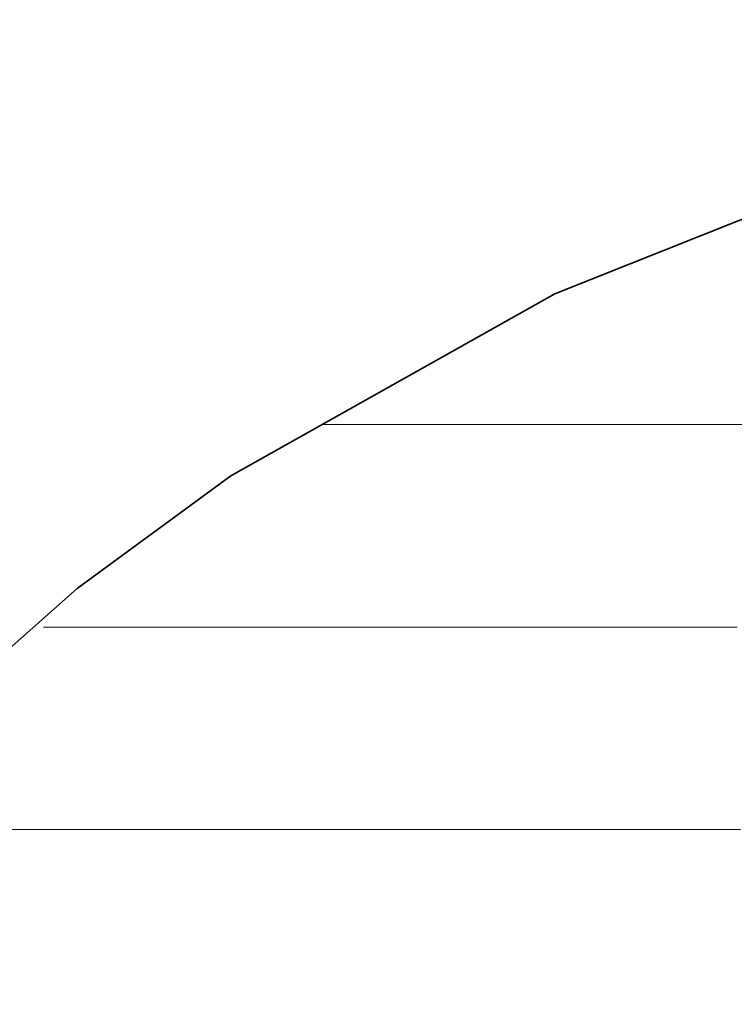
# Model space of a CAD drawing. Units: millimetres. Extents: x 59 to 11996, y 24 to 8424.
# Drawn here: x 8336 to 8361, y 596 to 630 of the extents above; entities that cross this region are included whole.
import ezdxf

# ---------------------------------------------------------------- set-up
doc = ezdxf.new("R2010")
doc.units = ezdxf.units.MM
doc.header["$MEASUREMENT"] = 0
doc.layers.add('(1) Shape lines', color=7, linetype='Continuous', lineweight=35)
doc.layers.add('(9) Sheet', color=7, linetype='Continuous', lineweight=35)

# ---------------------------------------------------------------- blocks, each defined once
blk = doc.blocks.new('HATCH_136_190ed38a-0793-4ee0-a320-75602c2e5d61')
at = {"layer": '(1) Shape lines', "color": 0, "lineweight": 9}
for p, q in [((8338.69, 609), (8336.793, 609)), ((8338.69, 602), (8333.121, 602))]:
    blk.add_line(p, q, dxfattribs=at)
blk = doc.blocks.new('HATCH_142_42e92a5d-e605-4647-96f7-c6c814b38216')
at = {"layer": '(1) Shape lines', "color": 0, "lineweight": 9}
for p, q in [((8338.725, 609), (8338.69, 609)), ((8338.886, 602), (8338.69, 602))]:
    blk.add_line(p, q, dxfattribs=at)
blk = doc.blocks.new('HATCH_143_dc41b468-036f-4ab0-95d5-e26d5e1f8003')
at = {"layer": '(1) Shape lines', "color": 0, "lineweight": 9}
for p, q in [((8341.647, 609), (8338.725, 609)), ((8341.647, 602), (8338.886, 602))]:
    blk.add_line(p, q, dxfattribs=at)
blk = doc.blocks.new('HATCH_148_0bcb7cdf-e929-451f-ade9-b481447e8a95')
at = {"layer": '(1) Shape lines', "color": 0, "lineweight": 9}
for p, q in [((8341.695, 609), (8341.647, 609)), ((8341.781, 602), (8341.647, 602))]:
    blk.add_line(p, q, dxfattribs=at)
blk = doc.blocks.new('HATCH_149_2d32d16a-8b7f-469c-ab36-f856a152f25f')
at = {"layer": '(1) Shape lines', "color": 0, "lineweight": 9}
for p, q in [((8343.276, 609), (8341.695, 609)), ((8343.276, 602), (8341.781, 602))]:
    blk.add_line(p, q, dxfattribs=at)
blk = doc.blocks.new('HATCH_153_946d897c-c095-4064-b8fd-7a28358a4c63')
at = {"layer": '(1) Shape lines', "color": 0, "lineweight": 9}
for p, q in [((8343.286, 609), (8343.276, 609)), ((8343.299, 602), (8343.276, 602))]:
    blk.add_line(p, q, dxfattribs=at)
blk = doc.blocks.new('HATCH_154_f76dc4af-f0bb-4126-aad1-0c85c13100df')
at = {"layer": '(1) Shape lines', "color": 0, "lineweight": 9}
for p, q in [((8343.523, 609), (8343.286, 609)), ((8343.523, 602), (8343.299, 602))]:
    blk.add_line(p, q, dxfattribs=at)
blk = doc.blocks.new('HATCH_157_d31d42a7-211b-4912-bb0b-63165e769bff')
at = {"layer": '(1) Shape lines', "color": 0, "lineweight": 9}
for p, q in [((8343.601, 609), (8343.523, 609)), ((8343.702, 602), (8343.523, 602))]:
    blk.add_line(p, q, dxfattribs=at)
blk = doc.blocks.new('HATCH_158_0e9d9149-3d28-4eef-8715-eeb55fe6e716')
at = {"layer": '(1) Shape lines', "color": 0, "lineweight": 9}
for p, q in [((8345.5, 609), (8343.601, 609)), ((8345.5, 602), (8343.702, 602))]:
    blk.add_line(p, q, dxfattribs=at)
blk = doc.blocks.new('HATCH_161_d4696ac2-ff0d-4bbe-bba6-749c8dc70ce8')
at = {"layer": '(1) Shape lines', "color": 0, "lineweight": 9}
for p, q in [((8345.899, 609), (8345.5, 609)), ((8346.329, 602), (8345.5, 602))]:
    blk.add_line(p, q, dxfattribs=at)
blk = doc.blocks.new('HATCH_162_e5e2a082-7b8b-4f61-875c-848419102bbd')
at = {"layer": '(1) Shape lines', "color": 0, "lineweight": 9}
for p, q in [((8354.486, 616), (8346.432, 616)), ((8354.486, 609), (8345.899, 609)), ((8354.486, 602), (8346.329, 602))]:
    blk.add_line(p, q, dxfattribs=at)
blk = doc.blocks.new('HATCH_165_bd005267-e2e1-4a9f-8a77-37f89b1a84db')
at = {"layer": '(1) Shape lines', "color": 0, "lineweight": 9}
for p, q in [((8354.534, 616), (8354.486, 616)), ((8354.609, 609), (8354.486, 609)), ((8354.684, 602), (8354.486, 602))]:
    blk.add_line(p, q, dxfattribs=at)
blk = doc.blocks.new('HATCH_166_480c7d36-f2f3-4379-9771-367bfe04333d')
at = {"layer": '(1) Shape lines', "color": 0, "lineweight": 9}
for p, q in [((8356.122, 616), (8354.534, 616)), ((8356.122, 609), (8354.609, 609)), ((8356.122, 602), (8354.684, 602))]:
    blk.add_line(p, q, dxfattribs=at)
blk = doc.blocks.new('HATCH_169_3dbf93a9-9e2e-46d8-be9b-152d94827d2c')
at = {"layer": '(1) Shape lines', "color": 0, "lineweight": 9}
for p, q in [((8356.136, 616), (8356.122, 616)), ((8356.154, 609), (8356.122, 609)), ((8356.172, 602), (8356.122, 602))]:
    blk.add_line(p, q, dxfattribs=at)
blk = doc.blocks.new('HATCH_170_de7308c3-1a1e-4028-b58a-a7fc962aafa3')
at = {"layer": '(1) Shape lines', "color": 0, "lineweight": 9}
for p, q in [((8356.521, 616), (8356.136, 616)), ((8356.521, 609), (8356.154, 609)), ((8356.521, 602), (8356.172, 602))]:
    blk.add_line(p, q, dxfattribs=at)
blk = doc.blocks.new('HATCH_173_ad1391f3-ff42-4624-85ed-038e9da28656')
at = {"layer": '(1) Shape lines', "color": 0, "lineweight": 9}
for p, q in [((8356.656, 616), (8356.521, 616)), ((8356.834, 609), (8356.521, 609)), ((8357.011, 602), (8356.521, 602))]:
    blk.add_line(p, q, dxfattribs=at)
blk = doc.blocks.new('HATCH_174_e489ca93-f0a1-4568-ba35-834c1944d6f5')
at = {"layer": '(1) Shape lines', "color": 0, "lineweight": 9}
for p, q in [((8360.582, 616), (8356.656, 616)), ((8360.582, 609), (8356.834, 609)), ((8360.582, 602), (8357.011, 602))]:
    blk.add_line(p, q, dxfattribs=at)
blk = doc.blocks.new('HATCH_179_0150c3df-fccb-43f6-b071-6790323ce332')
at = {"layer": '(1) Shape lines', "color": 0, "lineweight": 9}
for p, q in [((8360.69, 616), (8360.582, 616)), ((8360.799, 609), (8360.582, 609)), ((8360.908, 602), (8360.582, 602))]:
    blk.add_line(p, q, dxfattribs=at)
blk = doc.blocks.new('HATCH_180_fb4fcb2f-aa3c-463e-97f7-dcf662ae0ddc')
at = {"layer": '(1) Shape lines', "color": 0, "lineweight": 9}
blk.add_line((8363.161, 616), (8360.69, 616), dxfattribs=at)
blk = doc.blocks.new('GROUP_0_db7352f1-0441-4bc3-a3cd-2433d5f1a78d')
at = {"layer": '(9) Sheet', "color": 7, "linetype": 'Continuous', "lineweight": 35, "ltscale": 20}
blk.add_lwpolyline([(8386.402, 630.004), (8376.742, 628.122), (8365.872, 625.057), (8354.486, 620.522), (8343.276, 614.229), (8337.954, 610.333), (8332.936, 605.89), (8324.628, 596.937), (8317.388, 587.31), (8311.428, 577.136), (8306.965, 566.543), (8304.211, 555.657), (8303.381, 544.607), (8303.754, 539.06), (8304.688, 533.519)], dxfattribs=at)
at = {"layer": '(1) Shape lines', "color": 154, "linetype": 'ByBlock'}
for name in ['HATCH_180_fb4fcb2f-aa3c-463e-97f7-dcf662ae0ddc', 'HATCH_162_e5e2a082-7b8b-4f61-875c-848419102bbd', 'HATCH_165_bd005267-e2e1-4a9f-8a77-37f89b1a84db', 'HATCH_166_480c7d36-f2f3-4379-9771-367bfe04333d', 'HATCH_169_3dbf93a9-9e2e-46d8-be9b-152d94827d2c', 'HATCH_170_de7308c3-1a1e-4028-b58a-a7fc962aafa3', 'HATCH_173_ad1391f3-ff42-4624-85ed-038e9da28656', 'HATCH_174_e489ca93-f0a1-4568-ba35-834c1944d6f5', 'HATCH_179_0150c3df-fccb-43f6-b071-6790323ce332', 'HATCH_136_190ed38a-0793-4ee0-a320-75602c2e5d61', 'HATCH_142_42e92a5d-e605-4647-96f7-c6c814b38216', 'HATCH_143_dc41b468-036f-4ab0-95d5-e26d5e1f8003', 'HATCH_148_0bcb7cdf-e929-451f-ade9-b481447e8a95', 'HATCH_149_2d32d16a-8b7f-469c-ab36-f856a152f25f', 'HATCH_153_946d897c-c095-4064-b8fd-7a28358a4c63', 'HATCH_154_f76dc4af-f0bb-4126-aad1-0c85c13100df', 'HATCH_157_d31d42a7-211b-4912-bb0b-63165e769bff', 'HATCH_158_0e9d9149-3d28-4eef-8715-eeb55fe6e716', 'HATCH_161_d4696ac2-ff0d-4bbe-bba6-749c8dc70ce8']:
    blk.add_blockref(name, (0, 0), dxfattribs=at)

msp = doc.modelspace()

# ---------------------------------------------------------------- block references
at = {"color": 7, "linetype": 'ByBlock'}
msp.add_blockref('GROUP_0_db7352f1-0441-4bc3-a3cd-2433d5f1a78d', (0, 0), dxfattribs=at)

doc.saveas('drawing.dxf')
